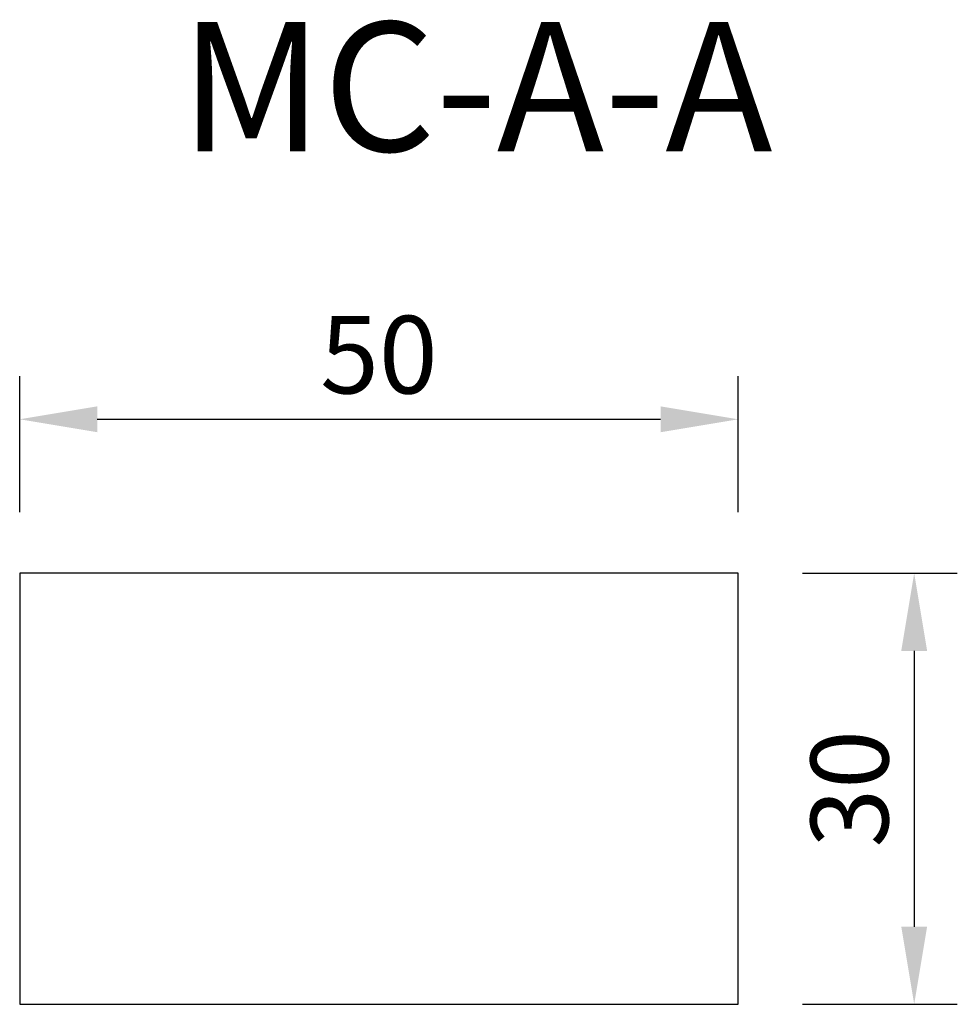
# Model space of a CAD drawing. Units: millimetres. Extents: x -16585 to 39995, y -8746 to 26114.
# Drawn here: x 6906 to 6971, y 19529 to 19597 of the extents above; entities that cross this region are included whole.
import ezdxf
from ezdxf.enums import TextEntityAlignment as Align

# ---------------------------------------------------------------- set-up
doc = ezdxf.new("R2010")
doc.units = ezdxf.units.MM
doc.header["$MEASUREMENT"] = 0
doc.layers.get('Defpoints').update_dxf_attribs({"color": 8})
doc.layers.add('1', color=1, linetype='Continuous')
doc.layers.add('3', color=3, linetype='Continuous')
doc.styles.add('3', font='VHELVEN.TTF', dxfattribs={"width": 0.8, "height": 25})
doc.styles.add('DIMTEXT', font='VN_vni.SHX', dxfattribs={"width": 0.7})
doc.dimstyles.new('3', dxfattribs={"dimscale": 3, "dimtxt": 1.8, "dimasz": 1.8, "dimexe": 1, "dimexo": 0, "dimgap": 0.6, "dimtad": 1, "dimdec": 0, "dimzin": 2, "dimdsep": 46, "dimtxsty": 'DIMTEXT', "dimcen": 0.09, "dimdle": 0.2, "dimclrd": 2, "dimclre": 2, "dimclrt": 7, "dimadec": 0, "dimazin": 0, "dimtfac": 1, "dimtdec": 4, "dimtix": 1, "dimtmove": 2, "dimatfit": 3, "dimfxl": 1, "dimtolj": 1, "dimtzin": 0, "dimarcsym": 0})

# ---------------------------------------------------------------- blocks, each defined once
blk = doc.blocks.new('*D779')
at = {"layer": '1', "color": 2, "lineweight": -2, "transparency": 16777216}
for p, q in [((6906.007, 19563.073), (6906.007, 19572.546)), ((6956.007, 19563.073), (6956.007, 19572.546)), ((6911.407, 19569.546), (6950.607, 19569.546))]:
    blk.add_line(p, q, dxfattribs=at)
at = {"layer": '1', "color": 2, "transparency": 16777216}
for points in [[(6911.407, 19570.446), (6911.407, 19568.646), (6906.007, 19569.546)], [(6950.607, 19570.446), (6950.607, 19568.646), (6956.007, 19569.546)]]:
    blk.add_solid(points, dxfattribs=at)
at = {"layer": 'Defpoints', "color": 0, "transparency": 16777216}
for p in [(6956.007, 19569.546), (6906.007, 19563.073), (6956.007, 19563.073)]:
    blk.add_point(p, dxfattribs=at)
at = {"layer": '1', "color": 7, "transparency": 16777216, "insert": (6931.007, 19574.046), "char_height": 5.4, "attachment_point": 5, "style": 'DIMTEXT'}
blk.add_mtext('\\A1;50', dxfattribs=at)
blk = doc.blocks.new('*D780')
at = {"layer": '1', "color": 2, "lineweight": -2, "transparency": 16777216}
for p, q in [((6960.495, 19558.824), (6971.259, 19558.824)), ((6968.259, 19553.424), (6968.259, 19534.224)), ((6960.495, 19528.824), (6971.259, 19528.824))]:
    blk.add_line(p, q, dxfattribs=at)
at = {"layer": '1', "color": 2, "transparency": 16777216}
for points in [[(6967.359, 19553.424), (6969.159, 19553.424), (6968.259, 19558.824)], [(6967.359, 19534.224), (6969.159, 19534.224), (6968.259, 19528.824)]]:
    blk.add_solid(points, dxfattribs=at)
at = {"layer": 'Defpoints', "color": 0, "transparency": 16777216}
for p in [(6960.495, 19558.824), (6960.495, 19528.824), (6968.259, 19528.824)]:
    blk.add_point(p, dxfattribs=at)
at = {"layer": '1', "color": 7, "transparency": 16777216, "insert": (6963.759, 19543.824), "char_height": 5.4, "attachment_point": 5, "rotation": 90, "style": 'DIMTEXT'}
blk.add_mtext('\\A1;30', dxfattribs=at)

msp = doc.modelspace()

# ---------------------------------------------------------------- linework, layer by layer
at = {"layer": '3'}
msp.add_lwpolyline([(6906.007, 19528.824), (6956.007, 19528.824), (6956.007, 19558.824), (6906.007, 19558.824)], close=True, dxfattribs=at)

# ---------------------------------------------------------------- texts
at = {"style": '3'}
msp.add_text('%%UMC-A-A', height=9, dxfattribs=at).set_placement((6937.774, 19585.39), align=Align.BOTTOM_CENTER)

# ---------------------------------------------------------------- dimensions: what is measured, and where the dimension line sits
at = {"layer": '1'}
dim = msp.add_linear_dim(base=(6956.007, 19569.546), p1=(6906.007, 19563.073), p2=(6956.007, 19563.073), dimstyle='3', dxfattribs=at)
dim.commit()
dim.dimension.update_dxf_attribs({"geometry": '*D779', "text_midpoint": (6931.007, 19574.046)})
dim = msp.add_linear_dim(base=(6968.259, 19528.824), p1=(6960.495, 19558.824), p2=(6960.495, 19528.824), angle=90, dimstyle='3', dxfattribs=at)
dim.commit()
dim.dimension.update_dxf_attribs({"geometry": '*D780', "text_midpoint": (6963.759, 19543.824)})

doc.saveas('drawing.dxf')
